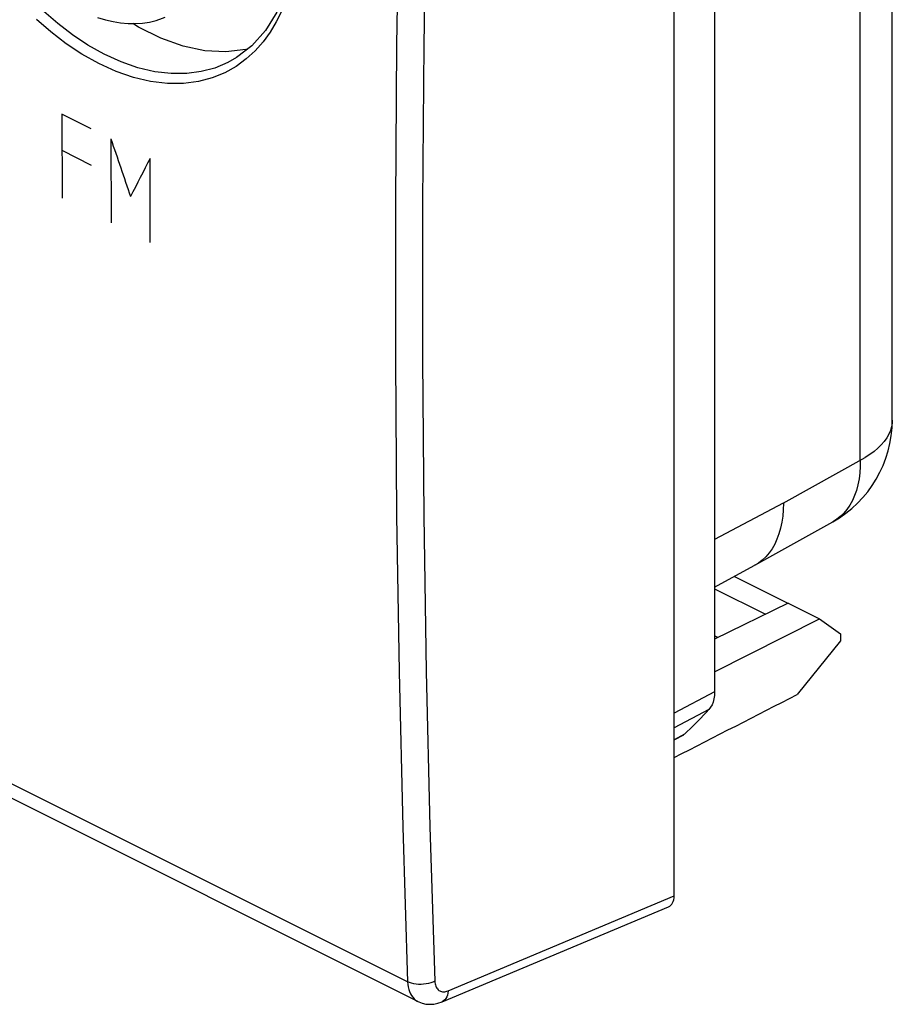
# Model space of a CAD drawing. Units: millimetres. Extents: x -22.1 to 22.1, y -28.7 to 28.7.
# Drawn here: x -0.9 to 21.6, y -28.7 to -3.3 of the extents above; entities that cross this region are included whole.
import ezdxf

# ---------------------------------------------------------------- set-up
doc = ezdxf.new("R2010")
doc.units = ezdxf.units.MM
doc.header["$LTSCALE"] = 16.335
doc.layers.get('0').update_dxf_attribs({"linetype": 'CONTINUOUS'})
for name, color, linetype in [('ASSI', 7, 'CONTINUOUS'), ('DRAFT', 7, 'CONTINUOUS'), ('RACCORDO', 7, 'CONTINUOUS')]:
    doc.layers.add(name, color=color, linetype=linetype)

msp = doc.modelspace()

# ---------------------------------------------------------------- linework, layer by layer
at = {"color": 7, "linetype": 'CONTINUOUS'}
for p, q in [((21.614, -13.608), (21.614, 11.335)), ((5.006, -4.054), (4.964, -4.067)), ((4.964, -4.067), (4.451, -4.124)), ((4.499, -4.401), (4.498, -4.401)), ((9.392, -28.579), (-21.372, -13.197)), ((18.075, -17.348), (20.079, -16.226)), ((17.037, -17.908), (18.059, -17.354)), ((18.075, -17.348), (18.06, -17.356)), ((18.929, -18.33), (17.539, -17.635)), ((18.934, -18.321), (17.037, -19.249)), ((17.037, -20.093), (19.739, -18.723)), ((10.018, -28.589), (15.853, -26.14))]:
    msp.add_line(p, q, dxfattribs=at)
at = {"color": 250, "linetype": 'CONTINUOUS'}
for p, q in [((20.79, -14.64), (20.79, 10.302)), ((5.749, -3.353), (5.59, -3.614)), ((0.984, -6.11), (0.226, -5.732)), ((0.226, -5.732), (0.231, -7.894)), ((1.489, -6.363), (1.493, -8.526)), ((0.227, -6.659), (0.985, -7.038)), ((2.504, -9.031), (2.499, -6.868)), ((9.13, -28.074), (-21.629, -12.694)), ((18.807, -15.749), (20.918, -14.568)), ((18.807, -15.749), (17.037, -16.681)), ((10.172, -28.308), (15.995, -25.864)), ((10.142, -28.319), (10.172, -28.308))]:
    msp.add_line(p, q, dxfattribs=at)
for points in [[(9.706, 4.209), (9.611, 0.124), (9.549, -3.948), (9.517, -8.005), (9.517, -12.047), (9.549, -16.074), (9.611, -20.084), (9.706, -24.079), (9.831, -28.059)], [(8.911, 0.137), (8.848, -3.939), (8.816, -8), (8.816, -12.046), (8.848, -16.077), (8.911, -20.092)], [(6.356, -1.05), (6.331, -1.363), (6.293, -1.667), (6.243, -1.96), (6.18, -2.245), (6.099, -2.525), (6.001, -2.807), (5.886, -3.085), (5.749, -3.353)], [(4.423, -4.661), (4.099, -4.791), (3.744, -4.89), (3.363, -4.94), (2.949, -4.937), (2.51, -4.886), (2.068, -4.786), (1.623, -4.629), (1.175, -4.423), (0.744, -4.184), (0.335, -3.913), (-0.056, -3.609), (-0.423, -3.293)], [(4.498, -4.401), (4.162, -4.541), (3.817, -4.634), (3.445, -4.683), (3.043, -4.685), (2.618, -4.635), (2.186, -4.533), (1.752, -4.382), (1.318, -4.184), (0.899, -3.948), (0.5, -3.683), (0.12, -3.391), (-0.236, -3.082)], [(5.59, -3.614), (5.409, -3.864), (5.202, -4.095), (4.97, -4.307)], [(4.97, -4.307), (4.712, -4.5), (4.423, -4.661)], [(21.614, -13.608), (21.61, -13.685), (21.594, -13.781), (21.565, -13.876), (21.525, -13.971), (21.472, -14.064), (21.407, -14.155), (21.331, -14.243), (21.244, -14.329), (21.146, -14.413), (21.037, -14.492), (20.918, -14.568)], [(20.79, -14.64), (20.789, -14.806), (20.778, -14.968), (20.758, -15.124), (20.729, -15.274), (20.69, -15.417), (20.642, -15.552), (20.585, -15.679), (20.518, -15.798), (20.444, -15.906), (20.361, -16.004), (20.27, -16.092), (20.173, -16.167), (20.079, -16.226)], [(8.911, -20.092), (9.005, -24.091), (9.13, -28.074)], [(9.831, -28.059), (9.782, -28.082), (9.727, -28.102), (9.669, -28.118), (9.608, -28.13), (9.544, -28.138), (9.48, -28.141), (9.415, -28.141), (9.352, -28.135), (9.291, -28.126), (9.233, -28.112), (9.179, -28.095), (9.13, -28.074)], [(9.13, -28.074), (9.135, -28.142), (9.145, -28.207), (9.159, -28.269), (9.178, -28.327), (9.202, -28.381), (9.229, -28.43), (9.261, -28.473), (9.297, -28.512), (9.336, -28.545), (9.379, -28.573), (9.39, -28.578)], [(9.831, -28.059), (9.834, -28.093), (9.838, -28.126), (9.846, -28.156), (9.855, -28.185), (9.867, -28.212), (9.881, -28.237), (9.897, -28.259), (9.915, -28.278), (9.935, -28.295), (9.957, -28.309), (9.98, -28.319), (10.004, -28.327), (10.03, -28.332), (10.057, -28.333), (10.085, -28.332), (10.113, -28.327), (10.142, -28.319)], [(10.172, -28.308), (10.166, -28.364), (10.155, -28.416), (10.138, -28.463), (10.116, -28.505), (10.088, -28.54), (10.057, -28.568), (10.018, -28.589)]]:
    msp.add_lwpolyline(points, dxfattribs=at)
at = {"color": 7, "linetype": 'CONTINUOUS'}
for points in [[(6.309, -0.657), (6.27, -1.307), (6.165, -1.963), (5.994, -2.565), (5.76, -3.105), (5.467, -3.574), (5.12, -3.965), (4.724, -4.273), (4.499, -4.401)], [(1.145, -3.237), (1.347, -3.298), (1.544, -3.344), (1.738, -3.376), (1.93, -3.393), (2.117, -3.395), (2.3, -3.383), (2.479, -3.356), (2.653, -3.315), (2.82, -3.26), (2.885, -3.234)], [(4.451, -4.124), (3.906, -4.095), (3.349, -3.979), (2.779, -3.775), (2.199, -3.484), (2.058, -3.394)], [(18.808, -15.75), (18.803, -15.918), (18.79, -16.081), (18.767, -16.239), (18.735, -16.39), (18.693, -16.535), (18.643, -16.671), (18.584, -16.8), (18.516, -16.919), (18.44, -17.028), (18.356, -17.126), (18.265, -17.214), (18.168, -17.289), (18.075, -17.348)], [(9.39, -28.578), (9.419, -28.592), (9.508, -28.625), (9.604, -28.646), (9.704, -28.653), (9.806, -28.647), (9.908, -28.627), (10.017, -28.59)]]:
    msp.add_lwpolyline(points, dxfattribs=at)
msp.add_arc((18.614, -13.608), 3, 299.2362, 360, dxfattribs=at)
at = {"color": 250, "linetype": 'CONTINUOUS'}
for centre, major_axis, ratio, start_param, end_param in [((355.042, 170.414), (-106.058, 545.554), 0.697989, -4.520379, -4.517522), ((356.052, 169.909), (376.548, 367.158), 0.327531, -3.914366, -3.911509)]:
    msp.add_ellipse(centre, major_axis=major_axis, ratio=ratio, start_param=start_param, end_param=end_param, dxfattribs=at)
at = {"color": 7, "linetype": 'CONTINUOUS'}
msp.add_ellipse((15.641, -25.687), major_axis=(-0.223, 0.448), ratio=0.611675, start_param=-3.181531, end_param=-2.254862, dxfattribs=at)
at = {"layer": 'ASSI', "color": 7, "linetype": 'CONTINUOUS'}
for p, q in [((15.995, -25.864), (15.995, 12.068)), ((17.037, 7.891), (17.037, -20.609)), ((5.006, -4.054), (4.964, -4.067)), ((4.964, -4.067), (4.451, -4.124)), ((4.499, -4.401), (4.498, -4.401)), ((9.392, -28.579), (-21.372, -13.197)), ((18.929, -18.33), (17.539, -17.635)), ((17.037, -17.95), (18.35, -18.606)), ((18.934, -18.321), (17.037, -19.249)), ((18.934, -18.321), (19.739, -18.723)), ((17.037, -20.093), (19.739, -18.723)), ((19.739, -18.723), (20.279, -19.116)), ((17.124, -19.206), (17.037, -19.162)), ((20.279, -19.116), (20.279, -19.295)), ((20.279, -19.295), (19.164, -20.674)), ((15.995, -21.845), (16.246, -21.71)), ((16.262, -21.698), (16.245, -21.708)), ((16.334, -21.63), (16.262, -21.698)), ((10.018, -28.589), (15.853, -26.14))]:
    msp.add_line(p, q, dxfattribs=at)
at = {"layer": 'ASSI', "color": 250, "linetype": 'CONTINUOUS'}
for p, q in [((5.749, -3.353), (5.59, -3.614)), ((9.13, -28.074), (-21.629, -12.694)), ((17.037, -20.609), (15.995, -21.156)), ((16.89, -21.063), (15.995, -21.534)), ((16.262, -21.698), (15.995, -21.842)), ((10.172, -28.308), (15.995, -25.864)), ((10.142, -28.319), (10.172, -28.308))]:
    msp.add_line(p, q, dxfattribs=at)
for points in [[(9.706, 4.209), (9.611, 0.124), (9.549, -3.948), (9.517, -8.005), (9.517, -12.047), (9.549, -16.074), (9.611, -20.084), (9.706, -24.079), (9.831, -28.059)], [(8.911, 0.137), (8.848, -3.939), (8.816, -8), (8.816, -12.046), (8.848, -16.077), (8.911, -20.092)], [(6.356, -1.05), (6.331, -1.363), (6.293, -1.667), (6.243, -1.96), (6.18, -2.245), (6.099, -2.525), (6.001, -2.807), (5.886, -3.085), (5.749, -3.353)], [(4.423, -4.661), (4.099, -4.791), (3.744, -4.89), (3.363, -4.94), (2.949, -4.937), (2.51, -4.886), (2.068, -4.786), (1.623, -4.629), (1.175, -4.423), (0.744, -4.184), (0.335, -3.913), (-0.056, -3.609), (-0.423, -3.293)], [(4.498, -4.401), (4.162, -4.541), (3.817, -4.634), (3.445, -4.683), (3.043, -4.685), (2.618, -4.635), (2.186, -4.533), (1.752, -4.382), (1.318, -4.184), (0.899, -3.948), (0.5, -3.683), (0.12, -3.391), (-0.236, -3.082)], [(5.59, -3.614), (5.409, -3.864), (5.202, -4.095), (4.97, -4.307)], [(4.97, -4.307), (4.712, -4.5), (4.423, -4.661)], [(8.911, -20.092), (9.005, -24.091), (9.13, -28.074)], [(9.831, -28.059), (9.782, -28.082), (9.727, -28.102), (9.669, -28.118), (9.608, -28.13), (9.544, -28.138), (9.48, -28.141), (9.415, -28.141), (9.352, -28.135), (9.291, -28.126), (9.233, -28.112), (9.179, -28.095), (9.13, -28.074)], [(9.13, -28.074), (9.135, -28.142), (9.145, -28.207), (9.159, -28.269), (9.178, -28.327), (9.202, -28.381), (9.229, -28.43), (9.261, -28.473), (9.297, -28.512), (9.336, -28.545), (9.379, -28.573), (9.39, -28.578)], [(9.831, -28.059), (9.834, -28.093), (9.838, -28.126), (9.846, -28.156), (9.855, -28.185), (9.867, -28.212), (9.881, -28.237), (9.897, -28.259), (9.915, -28.278), (9.935, -28.295), (9.957, -28.309), (9.98, -28.319), (10.004, -28.327), (10.03, -28.332), (10.057, -28.333), (10.085, -28.332), (10.113, -28.327), (10.142, -28.319)], [(10.172, -28.308), (10.166, -28.364), (10.155, -28.416), (10.138, -28.463), (10.116, -28.505), (10.088, -28.54), (10.057, -28.568), (10.018, -28.589)]]:
    msp.add_lwpolyline(points, dxfattribs=at)
at = {"layer": 'ASSI', "color": 7, "linetype": 'CONTINUOUS'}
for points in [[(6.309, -0.657), (6.27, -1.307), (6.165, -1.963), (5.994, -2.565), (5.76, -3.105), (5.467, -3.574), (5.12, -3.965), (4.724, -4.273), (4.499, -4.401)], [(4.451, -4.124), (3.906, -4.095), (3.349, -3.979), (2.779, -3.775), (2.199, -3.484), (2.058, -3.394)], [(17.037, -20.609), (17.032, -20.702), (17.02, -20.789), (16.999, -20.868), (16.971, -20.94), (16.935, -21.005), (16.89, -21.063)], [(16.89, -21.063), (16.822, -21.137), (16.754, -21.209), (16.685, -21.281), (16.616, -21.353), (16.546, -21.423), (16.476, -21.493), (16.405, -21.562), (16.334, -21.63)], [(9.39, -28.578), (9.419, -28.592), (9.508, -28.625), (9.604, -28.646), (9.704, -28.653), (9.806, -28.647), (9.908, -28.627), (10.017, -28.59)]]:
    msp.add_lwpolyline(points, dxfattribs=at)
for centre, major_axis, ratio, start_param, end_param in [((259.254, 121.764), (991.503, 513.51), 0.014859, -1.826358, -1.823062), ((15.641, -25.687), (-0.223, 0.448), 0.611675, -3.181531, -2.254862)]:
    msp.add_ellipse(centre, major_axis=major_axis, ratio=ratio, start_param=start_param, end_param=end_param, dxfattribs=at)
at = {"layer": 'DRAFT', "color": 7, "linetype": 'CONTINUOUS'}
for p, q in [((17.037, -17.95), (18.35, -18.606)), ((18.934, -18.321), (19.739, -18.723)), ((19.739, -18.723), (20.279, -19.116)), ((17.124, -19.206), (17.037, -19.162)), ((20.279, -19.116), (20.279, -19.295)), ((20.279, -19.295), (19.164, -20.674))]:
    msp.add_line(p, q, dxfattribs=at)
msp.add_ellipse((259.254, 121.764), major_axis=(991.503, 513.51), ratio=0.014859, start_param=-1.826358, end_param=-1.823062, dxfattribs=at)
at = {"layer": 'RACCORDO', "color": 7, "linetype": 'CONTINUOUS'}
for p, q in [((15.995, -25.864), (15.995, 12.068)), ((17.037, 7.891), (17.037, -20.609)), ((15.995, -21.845), (16.246, -21.71)), ((16.262, -21.698), (16.245, -21.708)), ((16.334, -21.63), (16.262, -21.698))]:
    msp.add_line(p, q, dxfattribs=at)
at = {"layer": 'RACCORDO', "color": 250, "linetype": 'CONTINUOUS'}
for p, q in [((17.037, -20.609), (15.995, -21.156)), ((16.89, -21.063), (15.995, -21.534)), ((16.262, -21.698), (15.995, -21.842))]:
    msp.add_line(p, q, dxfattribs=at)
at = {"layer": 'RACCORDO', "color": 7, "linetype": 'CONTINUOUS'}
for points in [[(17.037, -20.609), (17.032, -20.702), (17.02, -20.789), (16.999, -20.868), (16.971, -20.94), (16.935, -21.005), (16.89, -21.063)], [(16.89, -21.063), (16.822, -21.137), (16.754, -21.209), (16.685, -21.281), (16.616, -21.353), (16.546, -21.423), (16.476, -21.493), (16.405, -21.562), (16.334, -21.63)]]:
    msp.add_lwpolyline(points, dxfattribs=at)

doc.saveas('drawing.dxf')
